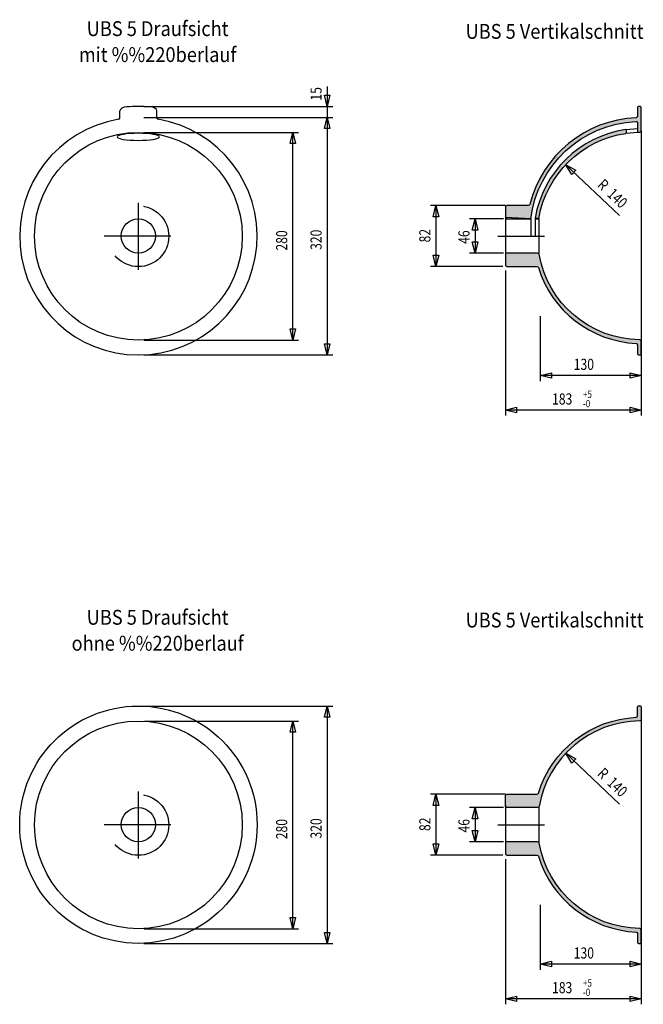
# Model space of a CAD drawing. Extents: x -1.2 to -0.36, y -0.41 to 0.92.
import ezdxf
from ezdxf.enums import TextEntityAlignment as Align

# ---------------------------------------------------------------- set-up
doc = ezdxf.new("R2010")
doc.units = 0
doc.header["$LTSCALE"] = 0.03
doc.header["$MEASUREMENT"] = 0
doc.linetypes.add('DASHDOT', pattern=[1, 0.5, -0.25, 0, -0.25])
doc.linetypes.add('HIDDEN', pattern=[0.375, 0.25, -0.125])
doc.layers.add('2', color=7, linetype='CONTINUOUS')
doc.layers.add('5', color=7, linetype='CONTINUOUS')
doc.styles.add('MONOTXT', font='MONOTXT', dxfattribs={"height": 0.2})
doc.styles.add('ROMANS', font='ROMANS', dxfattribs={"height": 0.2})

msp = doc.modelspace()

# ---------------------------------------------------------------- hatches: boundary and pattern name
at = {"layer": '2', "linetype": 'CONTINUOUS'}
for points in [[(-0.3616, 0.799, 0.414214), (-0.3636, 0.801), (-0.3646, 0.801, 0.414214), (-0.3666, 0.799), (-0.3666, 0.7878, -0.40121), (-0.3685, 0.7858, 0.331246), (-0.5119, 0.6689, -0.349643), (-0.5139, 0.6673), (-0.5426, 0.6673, 0.414214), (-0.5446, 0.6653), (-0.5446, 0.6513), (-0.5105, 0.6493), (-0.5105, 0.6493, -0.365296), (-0.3687, 0.7808, -0.433261), (-0.3666, 0.7788), (-0.3666, 0.7672, 0.422548), (-0.3656, 0.7662, -0.003572), (-0.3636, 0.7663, 0.409068), (-0.3616, 0.7683)], [(-0.5446, 0.6513, 0.414214), (-0.5426, 0.6493)], [(-0.5446, 0.6513), (-0.5426, 0.6493), (-0.5105, 0.6493)]]:
    msp.add_hatch(color=256, dxfattribs=at).paths.add_polyline_path(points)
at = {"layer": '2'}
for points in [[(-0.3824, 0.7647, 0.363232), (-0.3816, 0.7657), (-0.3816, 0.7688, 0.457604), (-0.3827, 0.7697, 0.325019), (-0.5046, 0.6505), (-0.4996, 0.6501, 0.008328), (-0.4996, 0.6501, -0.323211)], [(-0.4994, 0.6017, 0.360743), (-0.5014, 0.6033), (-0.5426, 0.6033, 0.414214), (-0.5446, 0.6013), (-0.5446, 0.5873, 0.414214), (-0.5426, 0.5853), (-0.5022, 0.5853, -0.329708), (-0.5003, 0.5839, 0.316556), (-0.3685, 0.4815, -0.4052), (-0.3666, 0.4795), (-0.3666, 0.468, 0.414214), (-0.3646, 0.466), (-0.3636, 0.466, 0.414214), (-0.3616, 0.468), (-0.3616, 0.4843, 0.410094), (-0.3636, 0.4863, -0.359297)], [(-0.3636, -0.0274, 0.410094), (-0.3616, -0.0254), (-0.3616, -0.0091, 0.414214), (-0.3636, -0.0071), (-0.3646, -0.0071, 0.414214), (-0.3666, -0.0091), (-0.3666, -0.0206, -0.4052), (-0.3685, -0.0226, 0.316556), (-0.5003, -0.125, -0.329708), (-0.5022, -0.1264), (-0.5426, -0.1264, 0.414214), (-0.5446, -0.1284), (-0.5446, -0.1424, 0.414214), (-0.5426, -0.1444), (-0.5014, -0.1444, 0.360743), (-0.4994, -0.1428, -0.359297)], [(-0.4994, -0.192, 0.360743), (-0.5014, -0.1904), (-0.5426, -0.1904, 0.414214), (-0.5446, -0.1924), (-0.5446, -0.2064, 0.414214), (-0.5426, -0.2084), (-0.5022, -0.2084, -0.329708), (-0.5003, -0.2098, 0.316556), (-0.3685, -0.3122, -0.4052), (-0.3666, -0.3142), (-0.3666, -0.3257, 0.414214), (-0.3646, -0.3277), (-0.3636, -0.3277, 0.414214), (-0.3616, -0.3257), (-0.3616, -0.3094, 0.410094), (-0.3636, -0.3074, -0.359297)]]:
    msp.add_hatch(color=256, dxfattribs=at).paths.add_polyline_path(points)

# ---------------------------------------------------------------- linework, layer by layer
at = {"layer": '2', "color": 7, "linetype": 'CONTINUOUS'}
for p, q in [((-1.0644, 0.7857), (-1.0644, 0.7951)), ((-1.0144, 0.7857), (-1.0144, 0.7951)), ((-0.3824, 0.7698), (-0.366, 0.7714)), ((-0.3824, 0.7648), (-0.366, 0.7664)), ((-0.3616, 0.7681), (-0.3616, 0.4843)), ((-0.5446, 0.6521), (-0.5446, 0.5987)), ((-0.5105, 0.6494), (-0.5105, 0.6263)), ((-0.5048, 0.6505), (-0.5048, 0.6263)), ((-0.4997, 0.6503), (-0.4997, 0.6033)), ((-0.5105, 0.6263), (-0.5048, 0.6263)), ((-0.3616, 0.4843), (-0.3616, 0.468)), ((-0.3616, -0.0256), (-0.3616, -0.3094)), ((-0.5446, -0.1416), (-0.5446, -0.195)), ((-0.4997, -0.1434), (-0.4997, -0.1904)), ((-0.3616, -0.3094), (-0.3616, -0.3257))]:
    msp.add_line(p, q, dxfattribs=at)
at = {"layer": '2', "color": 7, "linetype": 'DASHDOT'}
for p, q in [((-1.0394, 0.5805), (-1.0394, 0.671)), ((-0.9958, 0.6263), (-1.0855, 0.6263)), ((-0.5551, 0.6263), (-0.492, 0.6263)), ((-1.0394, -0.2132), (-1.0394, -0.1227)), ((-0.9958, -0.1674), (-1.0855, -0.1674)), ((-0.5551, -0.1674), (-0.492, -0.1674))]:
    msp.add_line(p, q, dxfattribs=at)
at = {"layer": '2', "color": 7, "linetype": 'CONTINUOUS'}
for points in [[(-0.5426, 0.6493), (-0.5105, 0.6493, -0.365362), (-0.3687, 0.7808, -0.428141), (-0.3666, 0.7788), (-0.3666, 0.7672, 0.422548), (-0.3656, 0.7662, -0.003572), (-0.3636, 0.7663, 0.410094), (-0.3616, 0.7683), (-0.3616, 0.799, 0.414214), (-0.3636, 0.801), (-0.3646, 0.801, 0.414214), (-0.3666, 0.799), (-0.3666, 0.7878, -0.40121), (-0.3685, 0.7858, 0.331323), (-0.5119, 0.6688, -0.343743), (-0.5139, 0.6673), (-0.5426, 0.6673, 0.414214), (-0.5446, 0.6653), (-0.5446, 0.6513), (-0.5426, 0.6493)], [(-0.5036, 0.6493), (-0.5005, 0.6493, 0.364958), (-0.4996, 0.6501, -0.323158), (-0.3825, 0.7647, 0.371076), (-0.3816, 0.7657), (-0.3816, 0.7688, 0.457759), (-0.3827, 0.7697, 0.325018), (-0.5046, 0.6505), (-0.5036, 0.6493)], [(-0.5446, 0.6513, 0.414214), (-0.5426, 0.6493), (-0.5105, 0.6493), (-0.5446, 0.6513)], [(-0.5046, 0.6505, 0.464153), (-0.5036, 0.6493), (-0.5005, 0.6493, 0.364958), (-0.4996, 0.6501), (-0.5046, 0.6505)], [(-0.3616, 0.4843, 0.410094), (-0.3636, 0.4863, -0.359297), (-0.4994, 0.6017, 0.363278), (-0.5014, 0.6033), (-0.5426, 0.6033, 0.414214), (-0.5446, 0.6013), (-0.5446, 0.5873, 0.414214), (-0.5426, 0.5853), (-0.5022, 0.5853, -0.329708), (-0.5003, 0.5839, 0.316556), (-0.3685, 0.4815, -0.400329), (-0.3666, 0.4795), (-0.3666, 0.468, 0.414214), (-0.3646, 0.466), (-0.3636, 0.466, 0.414214), (-0.3616, 0.468), (-0.3616, 0.4843)], [(-0.3616, -0.0254, -0.410094), (-0.3636, -0.0274, 0.359297), (-0.4994, -0.1428, -0.363278), (-0.5014, -0.1444), (-0.5426, -0.1444, -0.414214), (-0.5446, -0.1424), (-0.5446, -0.1284, -0.414214), (-0.5426, -0.1264), (-0.5022, -0.1264, 0.329708), (-0.5003, -0.125, -0.316556), (-0.3685, -0.0226, 0.400329), (-0.3666, -0.0206), (-0.3666, -0.0091, -0.414214), (-0.3646, -0.0071), (-0.3636, -0.0071, -0.414214), (-0.3616, -0.0091), (-0.3616, -0.0254)], [(-0.3616, -0.3094, 0.410094), (-0.3636, -0.3074, -0.359297), (-0.4994, -0.192, 0.363278), (-0.5014, -0.1904), (-0.5426, -0.1904, 0.414214), (-0.5446, -0.1924), (-0.5446, -0.2064, 0.414214), (-0.5426, -0.2084), (-0.5022, -0.2084, -0.329708), (-0.5003, -0.2098, 0.316556), (-0.3685, -0.3122, -0.400329), (-0.3666, -0.3142), (-0.3666, -0.3257, 0.414214), (-0.3646, -0.3277), (-0.3636, -0.3277, 0.414214), (-0.3616, -0.3257), (-0.3616, -0.3094)]]:
    msp.add_lwpolyline(points, format="xyb", dxfattribs=at)
for centre, radius in [((-1.0394, 0.626), 0.14), ((-1.0395, 0.6263), 0.023), ((-1.0394, -0.1674), 0.16), ((-1.0394, -0.1677), 0.14), ((-1.0395, -0.1674), 0.023)]:
    msp.add_circle(centre, radius, dxfattribs=at)
at = {"layer": '2', "color": 7, "linetype": 'HIDDEN'}
for centre in [(-1.0394, 0.626), (-1.0394, -0.1677)]:
    msp.add_circle(centre, 0.041, dxfattribs=at)
at = {"layer": '2', "color": 7, "linetype": 'CONTINUOUS'}
for centre, radius, start, end in [((-1.0394, 0.591), 0.21, 85.6875, 94.29), ((-1.0394, 0.626), 0.16, 99.5932, 80.4062), ((-1.0664, 0.7857), 0.002, 279.5931, 360), ((-1.0124, 0.7857), 0.002, 180, 260.4062)]:
    msp.add_arc(centre, radius, start, end, dxfattribs=at)
for centre, major_axis, ratio, start_param, end_param in [((-1.0544, 0.7951), (0.01, 0), 0.528679, 1.64567, 3.141593), ((-1.0244, 0.7951), (0.01, 0), 0.528666, 0, 1.495529), ((-1.0395, 0.76), (-0.0285, 0), 0.167629, 0, 6.283175)]:
    msp.add_ellipse(centre, major_axis=major_axis, ratio=ratio, start_param=start_param, end_param=end_param, dxfattribs=at)
at = {"layer": '5', "color": 7, "linetype": 'CONTINUOUS'}
for p, q in [((-0.7849, 0.8277), (-0.7849, 0.7801)), ((-1.0319, 0.801), (-0.7774, 0.801)), ((-1.0321, 0.7861), (-0.7774, 0.7861)), ((-1.0319, 0.7861), (-0.7774, 0.7861)), ((-0.7849, 0.7861), (-0.7849, 0.466)), ((-1.0312, 0.766), (-0.8238, 0.766)), ((-0.8313, 0.486), (-0.8313, 0.766)), ((-0.4633, 0.7225), (-0.3909, 0.654)), ((-0.5444, 0.6673), (-0.6458, 0.6673)), ((-0.6383, 0.6673), (-0.6383, 0.5853)), ((-0.5473, 0.6493), (-0.5931, 0.6493)), ((-0.5856, 0.6493), (-0.5856, 0.6033)), ((-0.5473, 0.6033), (-0.5931, 0.6033)), ((-0.5483, 0.5853), (-0.6458, 0.5853)), ((-0.5446, 0.5798), (-0.5446, 0.3841)), ((-0.4977, 0.5184), (-0.4977, 0.4308)), ((-1.0317, 0.486), (-0.8238, 0.486)), ((-1.0319, 0.466), (-0.7774, 0.466)), ((-0.3617, 0.477), (-0.3617, 0.4308)), ((-0.3617, 0.4383), (-0.4977, 0.4383)), ((-0.3617, 0.4308), (-0.3617, 0.3841)), ((-0.3617, 0.3916), (-0.5446, 0.3916)), ((-1.0319, -0.0076), (-0.7774, -0.0076)), ((-0.7849, -0.0076), (-0.7849, -0.3277)), ((-1.0312, -0.0277), (-0.8238, -0.0277)), ((-0.8313, -0.3077), (-0.8313, -0.0277)), ((-0.4633, -0.0712), (-0.3909, -0.1397)), ((-0.5444, -0.1264), (-0.6458, -0.1264)), ((-0.6383, -0.1264), (-0.6383, -0.2084)), ((-0.5473, -0.1444), (-0.5931, -0.1444)), ((-0.5856, -0.1444), (-0.5856, -0.1904)), ((-0.5473, -0.1904), (-0.5931, -0.1904)), ((-0.5483, -0.2084), (-0.6458, -0.2084)), ((-0.5446, -0.2139), (-0.5446, -0.4096)), ((-0.4977, -0.2753), (-0.4977, -0.3629)), ((-1.0317, -0.3077), (-0.8238, -0.3077)), ((-0.3617, -0.3167), (-0.3617, -0.3629)), ((-1.0319, -0.3277), (-0.7774, -0.3277)), ((-0.3617, -0.3554), (-0.4977, -0.3554)), ((-0.3617, -0.3629), (-0.3617, -0.4096)), ((-0.3617, -0.4021), (-0.5446, -0.4021))]:
    msp.add_line(p, q, dxfattribs=at)
for points in [[(-0.7812, 0.816), (-0.7849, 0.801), (-0.7886, 0.816)], [(-0.7886, 0.7711), (-0.7849, 0.7861), (-0.7812, 0.7711)], [(-0.7886, 0.7711), (-0.7849, 0.7861), (-0.7812, 0.7711)], [(-0.835, 0.751), (-0.8313, 0.766), (-0.8276, 0.751)], [(-0.455, 0.7094), (-0.4633, 0.7225), (-0.4499, 0.7149)], [(-0.642, 0.6523), (-0.6383, 0.6673), (-0.6346, 0.6523)], [(-0.5894, 0.6343), (-0.5856, 0.6493), (-0.5818, 0.6343)], [(-0.5818, 0.6183), (-0.5856, 0.6033), (-0.5894, 0.6183)], [(-0.6346, 0.6003), (-0.6383, 0.5853), (-0.642, 0.6003)], [(-0.8276, 0.501), (-0.8313, 0.486), (-0.835, 0.501)], [(-0.7812, 0.481), (-0.7849, 0.466), (-0.7886, 0.481)], [(-0.4827, 0.4346), (-0.4977, 0.4383), (-0.4827, 0.442)], [(-0.3767, 0.442), (-0.3617, 0.4383), (-0.3767, 0.4346)], [(-0.5296, 0.3878), (-0.5446, 0.3916), (-0.5296, 0.3954)], [(-0.3767, 0.3954), (-0.3617, 0.3916), (-0.3767, 0.3878)], [(-0.7886, -0.0226), (-0.7849, -0.0076), (-0.7812, -0.0226)], [(-0.835, -0.0427), (-0.8313, -0.0277), (-0.8276, -0.0427)], [(-0.455, -0.0843), (-0.4633, -0.0712), (-0.4499, -0.0788)], [(-0.642, -0.1414), (-0.6383, -0.1264), (-0.6346, -0.1414)], [(-0.5894, -0.1594), (-0.5856, -0.1444), (-0.5818, -0.1594)], [(-0.5818, -0.1754), (-0.5856, -0.1904), (-0.5894, -0.1754)], [(-0.6346, -0.1934), (-0.6383, -0.2084), (-0.642, -0.1934)], [(-0.8276, -0.2927), (-0.8313, -0.3077), (-0.835, -0.2927)], [(-0.7812, -0.3127), (-0.7849, -0.3277), (-0.7886, -0.3127)], [(-0.4827, -0.3592), (-0.4977, -0.3554), (-0.4827, -0.3516)], [(-0.3767, -0.3516), (-0.3617, -0.3554), (-0.3767, -0.3592)], [(-0.5296, -0.4058), (-0.5446, -0.4021), (-0.5296, -0.3984)], [(-0.3767, -0.3984), (-0.3617, -0.4021), (-0.3767, -0.4058)]]:
    msp.add_lwpolyline(points, close=True, dxfattribs=at)

# ---------------------------------------------------------------- texts
at = {"layer": '5', "color": 7, "linetype": 'CONTINUOUS', "style": 'MONOTXT', "width": 0.9}
for s, p in [('UBS 5 Draufsicht', (-1.0135, 0.8959)), ('mit %%220berlauf', (-1.0135, 0.8609)), ('UBS 5 Draufsicht', (-1.0135, 0.1022)), ('ohne %%220berlauf', (-1.0135, 0.0672))]:
    msp.add_text(s, height=0.02, dxfattribs=at).set_placement(p, align=Align.CENTER)
at = {"layer": '5', "color": 7, "linetype": 'CONTINUOUS'}
for s, height, style, width, p in [('UBS 5 Vertikalschnitt', 0.02, 'MONOTXT', 0.9, (-0.5984, 0.8922)), ('130', 0.015, 'ROMANS', 0.8, (-0.4526, 0.4458)), ('183', 0.015, 'ROMANS', 0.8, (-0.4818, 0.3991)), ('+5', 0.01, 'ROMANS', 0.8, (-0.4402, 0.4079)), ('-0', 0.01, 'ROMANS', 0.8, (-0.4402, 0.3953)), ('UBS 5 Vertikalschnitt', 0.02, 'MONOTXT', 0.9, (-0.5984, 0.0985)), ('130', 0.015, 'ROMANS', 0.8, (-0.4526, -0.3479)), ('183', 0.015, 'ROMANS', 0.8, (-0.4818, -0.3946)), ('+5', 0.01, 'ROMANS', 0.8, (-0.4402, -0.3858)), ('-0', 0.01, 'ROMANS', 0.8, (-0.4402, -0.3984))]:
    msp.add_text(s, height=height, dxfattribs=dict(at, style=style, width=width)).set_placement(p)
at = {"layer": '5', "color": 7, "linetype": 'CONTINUOUS', "style": 'ROMANS', "width": 0.8}
for s, rotation, p in [('15', 90, (-0.7924, 0.8089)), ('R', 316.6079, (-0.4219, 0.6936)), ('140', 316.6079, (-0.4088, 0.6812)), ('280', 90, (-0.8388, 0.6067)), ('320', 90, (-0.7924, 0.6076)), ('82', 90, (-0.6458, 0.6177)), ('46', 90, (-0.5931, 0.6158)), ('R', 316.6079, (-0.4219, -0.1001)), ('140', 316.6079, (-0.4088, -0.1125)), ('82', 90, (-0.6458, -0.176)), ('280', 90, (-0.8388, -0.187)), ('320', 90, (-0.7924, -0.1861)), ('46', 90, (-0.5931, -0.1779))]:
    msp.add_text(s, height=0.015, rotation=rotation, dxfattribs=at).set_placement(p)

doc.saveas('drawing.dxf')
